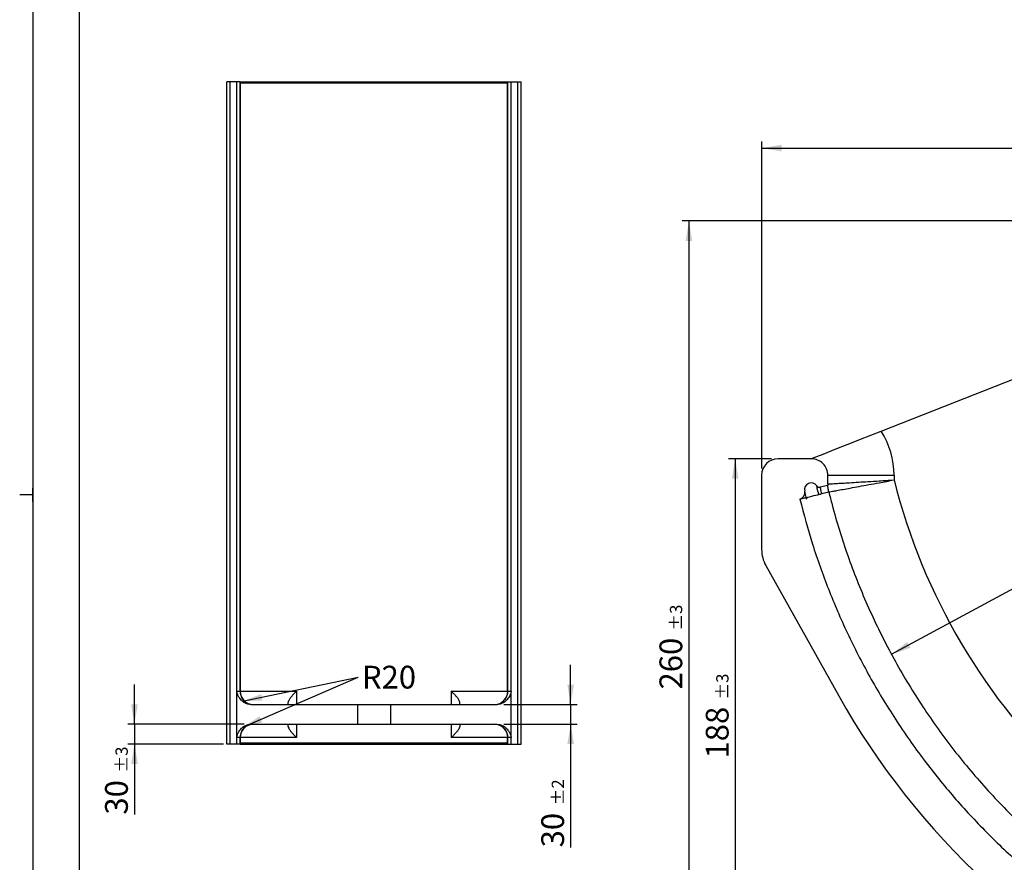
# Model space of a CAD drawing. Units: millimetres. Extents: x -2 to 422, y -5 to 441.
# Drawn here: x -2 to 147, y 93 to 220 of the extents above; entities that cross this region are included whole.
import ezdxf

# ---------------------------------------------------------------- set-up
doc = ezdxf.new("R2010")
doc.units = ezdxf.units.MM
doc.layers.add('FORMAT', color=7, linetype='Continuous')
doc.layers.add('SLD-0', color=7, linetype='Continuous')
doc.styles.add('SLDTEXTSTYLE0', font='TXT', dxfattribs={"width": 0.75})
doc.dimstyles.new('SLDDIMSTYLE1', dxfattribs={"dimtxt": 3.439583, "dimasz": 3, "dimexe": 0, "dimexo": 0.0625, "dimgap": 0.859896, "dimtad": 1, "dimdec": 1, "dimlfac": 10, "dimrnd": 1e-09, "dimzin": 12, "dimdsep": 46, "dimtxsty": 'SLDTEXTSTYLE0', "dimsah": 1, "dimcen": 0.09, "dimadec": 0, "dimazin": 3, "dimtol": 1, "dimtp": 3, "dimtm": 3, "dimtfac": 1, "dimtdec": 1, "dimtmove": 0, "dimatfit": 0, "dimfxl": 0, "dimfrac": 2, "dimtolj": 1, "dimarcsym": 0})
doc.dimstyles.new('SLDDIMSTYLE2', dxfattribs={"dimtxt": 3.439583, "dimasz": 3, "dimexe": 0, "dimexo": 0.0625, "dimgap": 0.859896, "dimtad": 1, "dimdec": 1, "dimlfac": 10, "dimrnd": 1e-09, "dimzin": 12, "dimdsep": 46, "dimtxsty": 'SLDTEXTSTYLE0', "dimsah": 1, "dimcen": 0.09, "dimadec": 0, "dimazin": 3, "dimtol": 1, "dimtp": 2, "dimtm": 2, "dimtfac": 1, "dimtdec": 1, "dimtmove": 0, "dimatfit": 0, "dimfxl": 0, "dimfrac": 2, "dimtolj": 1, "dimarcsym": 0})
doc.dimstyles.new('SLDDIMSTYLE3', dxfattribs={"dimtxt": 0.18, "dimasz": 3, "dimexe": 0, "dimexo": 0.0625, "dimgap": 0, "dimtad": 0, "dimtih": 1, "dimtoh": 1, "dimdec": 0, "dimrnd": 1e-09, "dimzin": 0, "dimdsep": 46, "dimtxsty": 'Standard', "dimsah": 1, "dimcen": 0.09, "dimadec": 0, "dimazin": 0, "dimtfac": 3, "dimtdec": 0, "dimtofl": 0, "dimtmove": 0, "dimatfit": 3, "dimfxl": 0, "dimfrac": 2, "dimtolj": 1, "dimtzin": 0, "dimarcsym": 0})
doc.dimstyles.new('SLDDIMSTYLE4', dxfattribs={"dimtxt": 3.439583, "dimasz": 3, "dimexe": 0, "dimexo": 0.0625, "dimgap": 0.859896, "dimtad": 1, "dimdec": 0, "dimlfac": 2, "dimrnd": 1e-09, "dimzin": 12, "dimdsep": 46, "dimtxsty": 'SLDTEXTSTYLE0', "dimsah": 1, "dimcen": 0.09, "dimadec": 0, "dimazin": 3, "dimtol": 1, "dimtp": 3, "dimtm": 3, "dimtfac": 1, "dimtdec": 0, "dimtofl": 0, "dimtmove": 0, "dimatfit": 3, "dimfxl": 0, "dimfrac": 2, "dimtolj": 1, "dimarcsym": 0})
doc.dimstyles.new('SLDDIMSTYLE5', dxfattribs={"dimtxt": 3.439583, "dimasz": 3, "dimexe": 0, "dimexo": 0.0625, "dimgap": 0.859896, "dimtad": 1, "dimdec": 1, "dimlfac": 2, "dimrnd": 1e-09, "dimzin": 12, "dimdsep": 46, "dimtxsty": 'SLDTEXTSTYLE0', "dimsah": 1, "dimcen": 0.09, "dimadec": 0, "dimazin": 3, "dimtol": 1, "dimtp": 3, "dimtm": 3, "dimtfac": 1, "dimtdec": 1, "dimtofl": 0, "dimtmove": 0, "dimatfit": 3, "dimfxl": 0, "dimfrac": 2, "dimtolj": 1, "dimarcsym": 0})
doc.dimstyles.new('SLDDIMSTYLE6', dxfattribs={"dimtxt": 3.439583, "dimasz": 3, "dimexe": 0, "dimexo": 0.0625, "dimgap": 0.859896, "dimtad": 1, "dimdec": 1, "dimlfac": 2, "dimrnd": 1e-09, "dimzin": 12, "dimdsep": 46, "dimtxsty": 'SLDTEXTSTYLE0', "dimsah": 1, "dimcen": 0, "dimadec": 0, "dimazin": 3, "dimtol": 1, "dimtp": 3, "dimtm": 3, "dimtfac": 1, "dimtdec": 1, "dimtofl": 0, "dimtmove": 0, "dimatfit": 3, "dimfxl": 0, "dimfrac": 2, "dimtolj": 1, "dimarcsym": 0})

# ---------------------------------------------------------------- blocks, each defined once
blk = doc.blocks.new('_D_1')
at = {"layer": 'SLD-0'}
for p, q in [((15.34, 113.84), (15.34, 119.84)), ((31.92, 113.84), (14.34, 113.84)), ((15.34, 113.84), (15.34, 110.84)), ((28.8, 110.84), (14.34, 110.84)), ((15.34, 110.84), (15.34, 100.2))]:
    blk.add_line(p, q, dxfattribs=at)
for points in [[(15.34, 113.84), (15.84, 116.84), (14.84, 116.84)], [(15.34, 110.84), (14.84, 107.84), (15.84, 107.84)]]:
    blk.add_solid(points, dxfattribs=at)
at = {"layer": 'SLD-0', "attachment_point": 1, "rotation": 90, "style": 'SLDTEXTSTYLE0'}
for s, insert, char_height in [('±3', (12.48, 106.55), 1.852), ('30', (10.9, 100.2), 3.44)]:
    blk.add_mtext(s, dxfattribs=dict(at, insert=insert, char_height=char_height))
blk = doc.blocks.new('_D_2')
at = {"layer": 'SLD-0'}
for p, q in [((81.25, 116.84), (81.25, 122.84)), ((71.13, 116.84), (82.25, 116.84)), ((81.25, 116.84), (81.25, 113.84)), ((71.13, 113.84), (82.25, 113.84)), ((81.25, 113.84), (81.25, 95.25))]:
    blk.add_line(p, q, dxfattribs=at)
for points in [[(81.25, 116.84), (81.75, 119.84), (80.75, 119.84)], [(81.25, 113.84), (80.75, 110.84), (81.75, 110.84)]]:
    blk.add_solid(points, dxfattribs=at)
at = {"layer": 'SLD-0', "attachment_point": 1, "rotation": 90, "style": 'SLDTEXTSTYLE0'}
for s, insert, char_height in [('±2', (78.39, 101.6), 1.852), ('30', (76.81, 95.25), 3.44)]:
    blk.add_mtext(s, dxfattribs=dict(at, insert=insert, char_height=char_height))
blk = doc.blocks.new('SW_NOTE_0_4')
at = {"layer": 'SLD-0', "color": 0, "insert": (0.54, 1.74), "char_height": 3.44, "attachment_point": 1, "style": 'SLDTEXTSTYLE0'}
blk.add_mtext('R20', dxfattribs=at)
blk = doc.blocks.new('_D_3')
at = {"layer": 'SLD-0'}
for p, q in [((110.11, 152.44), (110.11, 201.84)), ((332.34, 152.44), (332.34, 201.84)), ((110.11, 200.84), (332.34, 200.84))]:
    blk.add_line(p, q, dxfattribs=at)
for points in [[(110.11, 200.84), (113.11, 200.34), (113.11, 201.34)], [(332.34, 200.84), (329.34, 201.34), (329.34, 200.34)]]:
    blk.add_solid(points, dxfattribs=at)
at = {"layer": 'SLD-0', "attachment_point": 1, "style": 'SLDTEXTSTYLE0'}
for s, insert, char_height in [('444', (216.61, 205.27), 3.44), ('±3', (225.5, 203.69), 1.852)]:
    blk.add_mtext(s, dxfattribs=dict(at, insert=insert, char_height=char_height))
blk = doc.blocks.new('_D_5')
at = {"layer": 'SLD-0'}
for p, q in [((111.61, 153.94), (105.11, 153.94)), ((106.11, 153.94), (106.11, 59.84)), ((170.23, 59.84), (105.11, 59.84))]:
    blk.add_line(p, q, dxfattribs=at)
for points in [[(106.11, 153.94), (105.61, 150.94), (106.61, 150.94)], [(106.11, 59.84), (106.61, 62.84), (105.61, 62.84)]]:
    blk.add_solid(points, dxfattribs=at)
at = {"layer": 'SLD-0', "attachment_point": 1, "rotation": 90, "style": 'SLDTEXTSTYLE0'}
for s, insert, char_height in [('±3', (103.25, 117.57), 1.852), ('188', (101.67, 108.67), 3.44)]:
    blk.add_mtext(s, dxfattribs=dict(at, insert=insert, char_height=char_height))
blk = doc.blocks.new('_D_6')
at = {"layer": 'SLD-0'}
blk.add_line((129.72, 124.41), (221.23, 173.84), dxfattribs=at)
blk.add_solid([(129.72, 124.41), (132.6, 125.39), (132.12, 126.27)], dxfattribs=at)
at = {"layer": 'SLD-0', "attachment_point": 1, "rotation": 28.3769, "style": 'SLDTEXTSTYLE0'}
for s, insert, char_height in [('±3', (160.66, 144.36), 1.852), ('R208', (149.63, 140.2), 3.44)]:
    blk.add_mtext(s, dxfattribs=dict(at, insert=insert, char_height=char_height))
blk = doc.blocks.new('_D_7')
at = {"layer": 'SLD-0'}
for p, q in [((207.73, 189.84), (98.11, 189.84)), ((99.11, 189.84), (99.11, 59.84)), ((170.23, 59.84), (98.11, 59.84))]:
    blk.add_line(p, q, dxfattribs=at)
for points in [[(99.11, 189.84), (98.61, 186.84), (99.61, 186.84)], [(99.11, 59.84), (99.61, 62.84), (98.61, 62.84)]]:
    blk.add_solid(points, dxfattribs=at)
at = {"layer": 'SLD-0', "attachment_point": 1, "rotation": 90, "style": 'SLDTEXTSTYLE0'}
for s, insert, char_height in [('±3', (96.25, 127.98), 1.852), ('260', (94.67, 119.09), 3.44)]:
    blk.add_mtext(s, dxfattribs=dict(at, insert=insert, char_height=char_height))

msp = doc.modelspace()

# ---------------------------------------------------------------- linework, layer by layer
at = {"color": 7, "linetype": 'Continuous', "lineweight": 25}
for p, q in [((29.30151192, 110.8356245), (29.30151192, 210.8356245)), ((29.80151144, 210.8356245), (29.30151192, 210.8356245)), ((29.80151144, 110.8356245), (29.80151144, 210.8356245)), ((30.80151198, 210.8356245), (29.80151144, 210.8356245)), ((30.80151198, 118.83562581), (30.80151198, 210.8356245)), ((31.3015115, 210.8356245), (30.80151198, 210.8356245)), ((31.3015115, 118.83562581), (31.3015115, 210.8356245)), ((31.3015115, 210.8356245), (31.30233256, 210.8356245)), ((31.33062539, 210.63562409), (31.33062539, 118.83562581)), ((51.52506945, 210.63562409), (51.52506945, 210.8356245)), ((71.71951351, 210.63562409), (51.52506945, 210.63562409)), ((71.71951351, 118.83562581), (71.71951351, 210.63562409)), ((71.74780635, 210.8356245), (71.7486274, 210.8356245)), ((71.7486274, 210.8356245), (72.24862692, 210.8356245)), ((71.7486274, 118.83562581), (71.7486274, 210.8356245)), ((72.24862692, 118.83562581), (72.24862692, 210.8356245)), ((72.24862692, 210.8356245), (73.24862746, 210.8356245)), ((73.24862746, 110.8356245), (73.24862746, 210.8356245)), ((73.24862746, 210.8356245), (73.74862698, 210.8356245)), ((73.74862698, 110.8356245), (73.74862698, 210.8356245)), ((128.18140589, 158.10153379), (208.72506832, 189.83546018)), ((117.60728114, 153.93536284), (112.60727846, 153.93536284)), ((110.10728084, 151.4353615), (110.10728084, 140.24040221)), ((120.10727876, 150.12110516), (120.10727876, 151.4353615)), ((120.10727876, 151.4353615), (130.10727667, 151.4353615)), ((130.10727667, 151.4353615), (130.10727667, 150.73679133)), ((120.11138403, 149.91849407), (118.95912938, 149.63420971)), ((119.198673, 148.66332083), (120.2528482, 148.92340942)), ((110.74508034, 137.79679245), (121.76696264, 118.12114368)), ((30.80151198, 111.83562355), (30.80151198, 118.83562581)), ((30.80151198, 118.83562581), (31.3015115, 118.83562581)), ((31.3015115, 118.83562581), (31.33062539, 118.83562581)), ((31.33062539, 118.83562581), (39.83967645, 118.83562581)), ((63.21046246, 118.83562581), (71.71951351, 118.83562581)), ((71.71951351, 118.83562581), (71.7486274, 118.83562581)), ((71.7486274, 118.83562581), (72.24862692, 118.83562581)), ((72.24862692, 111.83562355), (72.24862692, 118.83562581)), ((32.91633693, 116.83562474), (49.02506942, 116.83562474)), ((49.02506942, 116.83562474), (49.02506942, 113.83562462)), ((49.02506942, 116.83562474), (54.02506949, 116.83562474)), ((54.02506949, 116.83562474), (54.02506949, 113.83562462)), ((54.02506949, 116.83562474), (70.13380197, 116.83562474)), ((32.91633693, 113.83562462), (49.02506942, 113.83562462)), ((49.02506942, 113.83562462), (54.02506949, 113.83562462)), ((54.02506949, 113.83562462), (70.13380197, 113.83562462)), ((31.3015115, 111.83562355), (30.80151198, 111.83562355)), ((30.80151198, 110.8356245), (30.80151198, 111.83562355)), ((31.3015115, 110.8356245), (31.3015115, 111.83562355)), ((31.33062539, 111.83562355), (31.3015115, 111.83562355)), ((39.83967645, 111.83562355), (31.33062539, 111.83562355)), ((31.33062539, 111.83562355), (31.33062539, 111.03562491)), ((71.71951351, 111.83562355), (63.21046246, 111.83562355)), ((71.7486274, 111.83562355), (71.71951351, 111.83562355)), ((71.71951351, 111.03562491), (71.71951351, 111.83562355)), ((72.24862692, 111.83562355), (71.7486274, 111.83562355)), ((71.7486274, 110.8356245), (71.7486274, 111.83562355)), ((72.24862692, 110.8356245), (72.24862692, 111.83562355)), ((29.80151144, 110.8356245), (29.30151192, 110.8356245)), ((30.80151198, 110.8356245), (29.80151144, 110.8356245)), ((31.3015115, 110.8356245), (30.80151198, 110.8356245)), ((31.30233256, 110.8356245), (31.3015115, 110.8356245)), ((51.52506945, 111.03562491), (71.71951351, 111.03562491)), ((51.52506945, 110.8356245), (51.52506945, 111.03562491)), ((71.7486274, 110.8356245), (71.74780635, 110.8356245)), ((71.7486274, 110.8356245), (72.24862692, 110.8356245)), ((72.24862692, 110.8356245), (73.24862746, 110.8356245)), ((73.24862746, 110.8356245), (73.74862698, 110.8356245))]:
    msp.add_line(p, q, dxfattribs=at)
at = {"color": 8, "linetype": 'Continuous', "lineweight": 25}
for p, q in [((39.83967645, 118.83562581), (39.83967645, 116.83562474)), ((63.21046246, 118.83562581), (63.21046246, 116.83562474)), ((39.83967645, 113.83562462), (39.83967645, 111.83562355)), ((63.21046246, 113.83562462), (63.21046246, 111.83562355))]:
    msp.add_line(p, q, dxfattribs=at)
at = {"color": 7, "linetype": 'Continuous', "lineweight": 25, "flags": 128}
for points in [[(117.60728114, 153.93536284), (117.78990977, 154.00731682), (118.46762203, 154.27433445), (119.40335535, 154.64301153), (120.5877667, 155.10966375), (121.98359572, 155.65961718), (123.45410936, 156.23899295), (125.06185525, 156.87244131), (126.60113775, 157.47891112), (128.18140589, 158.10153379)], [(116.90043711, 147.89980396), (116.84794032, 148.11258509), (116.79577135, 148.32403629), (116.74645596, 148.52392792), (116.70237087, 148.70259657), (116.66566186, 148.85140329), (116.63808726, 148.96315082), (116.62099563, 149.0324375), (116.61520653, 149.05591055)], [(118.74099129, 148.55040356), (118.67868208, 148.80294844), (118.61876451, 149.04579266), (118.56354826, 149.26959693), (118.51514929, 149.46576326), (118.47543024, 149.62675168), (118.44591849, 149.74637821), (118.42773908, 149.8200421), (118.42160725, 149.84491586)], [(119.198673, 148.66332083), (119.15193551, 148.85273322), (119.10700106, 149.03486266), (119.06559073, 149.20271679), (119.0292915, 149.3498434), (118.99950408, 149.47058379), (118.97736841, 149.56030368), (118.96373384, 149.61555346), (118.95912938, 149.63420971)], [(115.88385754, 147.8454855), (116.07217096, 147.89194732), (116.25333928, 147.93664335), (116.42047071, 147.97787859), (116.56721734, 148.01408469), (116.68801361, 148.04388701), (116.77826249, 148.06615307), (116.83453672, 148.08003723), (116.85470544, 148.08501422)], [(116.8547874, 148.08503284), (116.9164335, 148.1002432), (117.08773725, 148.14250662), (117.34803074, 148.2067269), (117.66592466, 148.28515916), (118.00307833, 148.3683449), (118.31883394, 148.44624817), (118.57511156, 148.50947379), (118.74099129, 148.55040356)], [(116.90043711, 147.89980396), (116.91544258, 147.83921211), (116.91924982, 147.82407998), (116.9196298, 147.82258242), (116.91998743, 147.82121151), (116.92008429, 147.82085016), (116.92015134, 147.82063781), (116.9201588, 147.82063781), (116.92012154, 147.8208278), (116.91998743, 147.8214313), (116.91937648, 147.82398312), (116.91609078, 147.83741652), (116.90180056, 147.89504304), (116.86016672, 148.06322127), (116.8547874, 148.08503284)], [(118.74099129, 148.55040356), (118.77119594, 148.55785414), (118.81150358, 148.56780066), (118.86096053, 148.58000099), (118.91839706, 148.59417199), (118.98245715, 148.6099784), (119.05162834, 148.62704395), (119.1242715, 148.64496633), (119.198673, 148.66332083)]]:
    msp.add_lwpolyline(points, dxfattribs=at)
at = {"color": 7, "linetype": 'Continuous', "lineweight": 25}
for centre, radius, start, end in [((117.60733411, 151.43538274), 12.49994256, 359.9999026484, 32.2283247519), ((112.60728959, 151.43535409), 2.50000875, 90.0002552267, 179.9998301506), ((117.60728272, 151.4353668), 2.49999603, 359.9998783523, 90.0000362703), ((117.58609278, 149.29544868), 0.99999931, 33.3304929948, 193.8592918556), ((221.22505324, 173.83545959), 93.99998767, 194.2250108041, 226.9520645782), ((115.64430867, 148.81637907), 1.00000899, 283.8597885545, 13.8587625368), ((118.83935806, 150.11964323), 0.49999087, 213.33030202, 283.8598072284), ((125.11757576, 150.12127577), 5.01029701, 180.0019510727, 182.3195650937), ((115.10739891, 140.24042856), 5.00011807, 180.000301911, 209.2562019015), ((33.30151176, 118.8356245), 2, 180, 270), ((69.74862715, 118.8356245), 2, 270, 0), ((221.22509636, 173.83549461), 114.00004062, 209.2566301971, 245.4070090141), ((33.30151176, 111.8356245), 2, 90, 180), ((69.74862715, 111.8356245), 2, 0, 90)]:
    msp.add_arc(centre, radius, start, end, dxfattribs=at)
for points, knots in [([(31.30233311, 210.8356245), (31.30233311, 210.82238298), (31.30238449, 210.80936946), (31.30261543, 210.78377765), (31.30279845, 210.77106455), (31.30337117, 210.74687238), (31.30375827, 210.7354033), (31.3048568, 210.71369673), (31.30557609, 210.70344436), (31.30835538, 210.67585379), (31.31113477, 210.66095981), (31.31905253, 210.64096738), (31.32428148, 210.6356245), (31.33062501, 210.6356245)], [0, 0, 0, 0, 0.125, 0.125, 0.25, 0.25, 0.375, 0.375, 0.5, 0.5, 0.75, 0.75, 1, 1, 1, 1]), ([(51.52506945, 210.6356245), (51.23660183, 210.6356245), (50.948132, 210.6356245), (50.37204799, 210.6356245), (50.08435172, 210.6356245), (49.50965102, 210.6356245), (49.2226759, 210.6356245), (48.6512528, 210.6356245), (48.36657404, 210.6356245), (47.51562533, 210.6356245), (46.9524376, 210.6356245), (45.83435563, 210.6356245), (45.28281834, 210.6356245), (44.46719769, 210.6356245), (44.19724462, 210.6356245), (43.66119152, 210.6356245), (43.39482834, 210.6356245), (42.60361001, 210.6356245), (42.08725554, 210.6356245), (41.32930486, 210.6356245), (41.07942171, 210.6356245), (40.58521502, 210.6356245), (40.34072526, 210.6356245), (39.61861234, 210.6356245), (39.15143367, 210.6356245), (38.47193712, 210.6356245), (38.24898807, 210.6356245), (37.81023262, 210.6356245), (37.59467349, 210.6356245), (36.96134043, 210.6356245), (36.55610937, 210.6356245), (35.97373525, 210.6356245), (35.7837713, 210.6356245), (35.41279661, 210.6356245), (35.23218412, 210.6356245), (34.70487513, 210.6356245), (34.37268222, 210.6356245), (33.90348067, 210.6356245), (33.75178478, 210.6356245), (33.45916426, 210.6356245), (33.31819452, 210.6356245), (32.91122805, 210.6356245), (32.66114659, 210.6356245), (32.3180495, 210.6356245), (32.20909017, 210.6356245), (32.00277228, 210.6356245), (31.90529348, 210.6356245), (31.62984159, 210.6356245), (31.46882348, 210.6356245), (31.33062501, 210.6356245)], [0, 0, 0, 0, 0.03125, 0.03125, 0.0625, 0.0625, 0.09375, 0.09375, 0.125, 0.125, 0.1875, 0.1875, 0.25, 0.25, 0.28125, 0.28125, 0.3125, 0.3125, 0.375, 0.375, 0.40625, 0.40625, 0.4375, 0.4375, 0.5, 0.5, 0.53125, 0.53125, 0.5625, 0.5625, 0.625, 0.625, 0.65625, 0.65625, 0.6875, 0.6875, 0.75, 0.75, 0.78125, 0.78125, 0.8125, 0.8125, 0.875, 0.875, 0.90625, 0.90625, 0.9375, 0.9375, 1, 1, 1, 1]), ([(31.33733241, 210.8356245), (31.51699051, 210.8356245), (31.88520567, 210.8356245), (32.55850932, 210.8356245), (33.32974346, 210.8356245), (34.1824653, 210.8356245), (35.10451938, 210.8356245), (36.08806798, 210.8356245), (37.14613047, 210.8356245), (38.27231643, 210.8356245), (39.46074184, 210.8356245), (40.70364779, 210.8356245), (41.99392975, 210.8356245), (43.32320504, 210.8356245), (44.68180169, 210.8356245), (46.0533485, 210.8356245), (47.4283787, 210.8356245), (48.79875468, 210.8356245), (50.16481216, 210.8356245), (51.07355843, 210.8356245), (51.52506945, 210.8356245)], [0, 0, 0, 0, 0.0542791513, 0.1112468984, 0.1689503594, 0.22721734, 0.2826264007, 0.3384772318, 0.3945763279, 0.4509105578, 0.5072775794, 0.5636509967, 0.6199904235, 0.6761029299, 0.7319678356, 0.7873965646, 0.841396048, 0.8949040706, 0.9477830361, 1, 1, 1, 1]), ([(51.52506945, 210.8356245), (52.00567971, 210.8356245), (52.96691995, 210.8356245), (54.40240948, 210.8356245), (55.82521348, 210.8356245), (57.22903725, 210.8356245), (58.60768346, 210.8356245), (59.95507951, 210.8356245), (61.26525521, 210.8356245), (62.53245954, 210.8356245), (63.75108081, 210.8356245), (64.91574044, 210.8356245), (66.02131099, 210.8356245), (67.06288487, 210.8356245), (68.03592542, 210.8356245), (68.93597411, 210.8356245), (69.7596474, 210.8356245), (70.50109424, 210.8356245), (71.16302324, 210.8356245), (71.53019338, 210.8356245), (71.7128065, 210.8356245)], [0, 0, 0, 0, 0.0555868258, 0.1111759337, 0.1667630152, 0.2223514106, 0.2779401981, 0.3335269641, 0.3891160586, 0.4447031748, 0.5002916692, 0.5558803608, 0.6114672573, 0.6670563, 0.7226433773, 0.7782318171, 0.8338205336, 0.8894073319, 0.9449964186, 1, 1, 1, 1]), ([(71.7195139, 210.6356245), (71.72268573, 210.6356245), (71.72554797, 210.63692648), (71.73070731, 210.64202168), (71.73302495, 210.64587898), (71.73701434, 210.65591907), (71.73869128, 210.66205813), (71.74153541, 210.67655573), (71.74270015, 210.68497195), (71.74548345, 210.71254654), (71.74647952, 210.73478371), (71.74762129, 210.78284242), (71.74780579, 210.80914209), (71.74780579, 210.8356245)], [0, 0, 0, 0, 0.125, 0.125, 0.25, 0.25, 0.375, 0.375, 0.5, 0.5, 0.75, 0.75, 1, 1, 1, 1]), ([(120.10727876, 150.12110516), (120.15273973, 150.12386787), (120.33851793, 150.13515783), (120.7474291, 150.16003086), (121.42323059, 150.20119482), (122.3349109, 150.25683343), (123.473729, 150.32653506), (124.78981488, 150.40732964), (126.2703737, 150.49857329), (128.04248333, 150.60823612), (129.3384652, 150.68878347), (130.09377374, 150.73594815), (130.10727667, 150.73679133)], [0, 0, 0, 0, 0.01363763017, 0.05573075901, 0.1226678193, 0.21636996813, 0.32922585788, 0.46430569211, 0.61119144879, 0.77339515937, 0.99594890025, 1, 1, 1, 1]), ([(120.2528482, 148.92340942), (120.2976785, 148.9314825), (120.48088667, 148.96447477), (120.88412325, 149.03718894), (121.55049743, 149.15762171), (122.44935721, 149.32063348), (123.57198997, 149.52513714), (124.86912702, 149.76270911), (126.3280584, 150.03156148), (128.07384964, 150.35551121), (129.35023708, 150.59432898), (130.09397988, 150.7342891), (130.10727667, 150.73679133)], [0, 0, 0, 0, 0.0136382661, 0.0557355572, 0.1226778175, 0.2163854338, 0.3292474343, 0.4643297289, 0.6112132383, 0.7734119586, 0.9959490123, 1, 1, 1, 1]), ([(120.2528482, 148.92340942), (120.22868049, 149.02990377), (120.18298916, 149.23124139), (120.14256556, 149.51068916), (120.12170419, 149.72721567), (120.11401909, 149.85618062), (120.11176044, 149.90959275), (120.11138403, 149.91849407)], [0, 0, 0, 0, 0.325320177, 0.6150485085, 0.8406822674, 0.9734491581, 1, 1, 1, 1]), ([(120.2528482, 148.92340942), (120.41646424, 148.27709551), (121.2349998, 145.04372716), (123.02181952, 139.29568055), (125.9730564, 131.82870054), (129.49781198, 124.60454561), (133.5704036, 117.67492184), (138.16361472, 111.07868525), (143.25409193, 104.85821327), (148.80735402, 99.04712664), (154.79424205, 93.68386713), (161.17539587, 88.79630871), (167.91612785, 84.41794979), (174.97324787, 80.57034121), (182.30731311, 77.28097083), (189.81852872, 74.58485316), (197.45882892, 72.48461356), (205.24029356, 70.97542687), (213.17773232, 70.01608563), (218.54262317, 69.89567045), (221.2250685, 69.83546286)], [0, 0, 0, 0, 0.0144753611, 0.0724170922, 0.1305321559, 0.1886472397, 0.2467622929, 0.3048773723, 0.362992458, 0.4211075437, 0.4792226187, 0.5373376923, 0.5954527635, 0.6535678518, 0.7116829187, 0.7697979879, 0.8266717059, 0.8835454313, 0.9417727176, 1, 1, 1, 1]), ([(115.88385754, 147.8454855), (116.49037926, 145.57248192), (117.71356027, 140.98848316), (120.13233006, 134.22808679), (123.0084096, 127.532291), (126.38653538, 120.95674771), (130.25000175, 114.55007822), (134.51165019, 108.4828593), (139.12242098, 102.78019832), (144.04003625, 97.46669661), (149.33038006, 92.46583448), (154.96130042, 87.81643954), (160.90343304, 83.55170701), (167.11795701, 79.69428354), (173.56937295, 76.27093865), (180.21574425, 73.29728214), (187.00873147, 70.78702769), (193.86646285, 68.76269386), (200.74161487, 67.20892225), (207.59349457, 66.12685977), (214.4237821, 65.45869716), (218.96751338, 65.37636698), (221.2250685, 65.33546119)], [0, 0, 0, 0, 0.048939819, 0.0986976311, 0.1492555444, 0.2005021618, 0.2524106238, 0.3048260012, 0.3546704673, 0.4049123046, 0.4553775252, 0.5060542522, 0.5567604659, 0.6074724543, 0.6581538338, 0.7086311109, 0.7588856335, 0.8087478, 0.857324249, 0.9054585936, 0.9530270556, 1, 1, 1, 1]), ([(116.85470544, 148.08501049), (116.85836965, 148.07015243), (116.86223477, 148.0544797), (116.86690918, 148.03555097), (116.87113378, 148.01845316), (116.87757706, 147.99237204), (116.88815944, 147.94956845), (116.895507, 147.91978695), (116.90043711, 147.89980396)], [0, 0, 0, 0, 0.2406556241, 0.2538506594, 0.3066118425, 0.5176186595, 0.676328424, 1, 1, 1, 1]), ([(32.91633693, 116.83562474), (32.81794525, 116.84039912), (32.62114807, 116.84994856), (32.32136073, 116.9269219), (32.02526486, 117.05515394), (31.73620591, 117.24228014), (31.47306304, 117.4802766), (31.23069583, 117.7755922), (31.01711987, 118.11733641), (30.88271132, 118.42706907), (30.81233866, 118.66986764), (30.8051161, 118.78044617), (30.80151198, 118.83562581)], [0, 0, 0, 0, 0.0966597518, 0.1933330844, 0.3013531975, 0.4094124109, 0.5237139859, 0.6380913647, 0.7686379497, 0.8989368771, 0.9495686367, 1, 1, 1, 1]), ([(39.83967645, 118.83562581), (39.83885257, 118.8348728), (39.7515996, 118.7551254), (39.53782114, 118.55271611), (39.22827167, 118.22904909), (38.93696036, 117.87737652), (38.71122386, 117.5473234), (38.57646454, 117.27964151), (38.51924698, 117.07253569), (38.52673509, 116.93847645), (38.5825339, 116.85252449), (38.65514537, 116.8413145), (38.69200019, 116.83562474)], [0, 0, 0, 0, 0.0008369535, 0.0886378634, 0.2250677062, 0.3640727746, 0.4969727382, 0.6333158186, 0.7328588142, 0.8349847591, 0.9162445423, 1, 1, 1, 1]), ([(64.35813872, 116.83562474), (64.3939611, 116.84098587), (64.46680218, 116.85188716), (64.52276597, 116.93637655), (64.53111989, 117.0709731), (64.47527036, 117.2754717), (64.34064599, 117.54445183), (64.11719052, 117.87216174), (63.8239687, 118.22670135), (63.51480906, 118.55035726), (63.29853931, 118.75512539), (63.21128634, 118.8348728), (63.21046246, 118.83562581)], [0, 0, 0, 0, 0.081152872, 0.1650159016, 0.2644192229, 0.3666854429, 0.4994196562, 0.6359289631, 0.7723068144, 0.9113626674, 0.9991630515, 1, 1, 1, 1]), ([(72.24862692, 118.83562581), (72.23964402, 118.75145326), (72.21691774, 118.53850118), (72.08190607, 118.22219425), (71.89286451, 117.88478273), (71.6597667, 117.56958521), (71.38695842, 117.29928156), (71.08392056, 117.08691826), (70.77131598, 116.94072259), (70.45125679, 116.85224068), (70.239614, 116.84116306), (70.13380197, 116.83562474)], [0, 0, 0, 0, 0.0771849646, 0.1952738752, 0.3137661355, 0.4379805927, 0.5620886126, 0.6770993796, 0.7920581408, 0.8960382777, 1, 1, 1, 1]), ([(30.80151176, 111.8356245), (30.80151176, 111.90516614), (30.81099845, 111.97310656), (30.83430209, 112.07348568), (30.84357064, 112.10675941), (30.86395137, 112.17200132), (30.87509344, 112.20410892), (30.91062681, 112.29929511), (30.93707317, 112.36126519), (30.99392194, 112.48307144), (31.02437095, 112.54288248), (31.12139808, 112.71925172), (31.19412084, 112.8333065), (31.35258368, 113.04658522), (31.43861095, 113.1463894), (31.57904633, 113.28463523), (31.6277791, 113.32881504), (31.72928091, 113.41299413), (31.78136302, 113.45242417), (31.94161828, 113.56270515), (32.05377163, 113.6256044), (32.23046388, 113.70304726), (32.2911106, 113.72612677), (32.41345868, 113.7656712), (32.47513237, 113.78217477), (32.66163936, 113.82196505), (32.7879443, 113.8356245), (32.91633726, 113.8356245)], [0, 0, 0, 0, 0.0625, 0.0625, 0.09375, 0.09375, 0.125, 0.125, 0.1875, 0.1875, 0.25, 0.25, 0.375, 0.375, 0.5, 0.5, 0.5625, 0.5625, 0.625, 0.625, 0.75, 0.75, 0.8125, 0.8125, 0.875, 0.875, 1, 1, 1, 1]), ([(38.69200012, 113.8356245), (38.6297543, 113.8356245), (38.58594577, 113.81365829), (38.55183411, 113.76590041), (38.54605638, 113.75530893), (38.53657452, 113.73214068), (38.53288534, 113.71957341), (38.52496663, 113.6795941), (38.52380499, 113.64976652), (38.52897529, 113.58472123), (38.53531094, 113.54949832), (38.55010599, 113.4930766), (38.55592157, 113.47366929), (38.56928566, 113.43370945), (38.57685481, 113.41310688), (38.6186999, 113.30801319), (38.66465042, 113.2177123), (38.77796916, 113.02751821), (38.84537891, 112.92758744), (38.9617228, 112.77136645), (39.00291871, 112.71842794), (39.0892112, 112.61186955), (39.13441039, 112.55811088), (39.27594454, 112.39551639), (39.37818271, 112.28537148), (39.54314522, 112.11778848), (39.60017815, 112.0614346), (39.68814467, 111.97683848), (39.71787869, 111.94861872), (39.76309714, 111.90625986), (39.77827289, 111.89213538), (39.80883055, 111.86387705), (39.8243249, 111.84964063), (39.83967619, 111.8356245)], [0, 0, 0, 0, 0.125, 0.125, 0.15625, 0.15625, 0.1875, 0.1875, 0.25, 0.25, 0.3125, 0.3125, 0.34375, 0.34375, 0.375, 0.375, 0.5, 0.5, 0.625, 0.625, 0.6875, 0.6875, 0.75, 0.75, 0.875, 0.875, 0.9375, 0.9375, 0.96875, 0.96875, 0.984375, 0.984375, 1, 1, 1, 1]), ([(64.35813878, 113.8356245), (64.4203846, 113.8356245), (64.46419313, 113.81365829), (64.4983048, 113.76590041), (64.50408252, 113.75530893), (64.51356439, 113.73214068), (64.51725356, 113.71957341), (64.52517227, 113.6795941), (64.52633391, 113.64976652), (64.52116361, 113.58472123), (64.51482797, 113.54949832), (64.50003291, 113.4930766), (64.49421734, 113.47366929), (64.48085325, 113.43370945), (64.4732841, 113.41310688), (64.431439, 113.30801319), (64.38548848, 113.2177123), (64.27216975, 113.02751821), (64.20475999, 112.92758744), (64.08841611, 112.77136645), (64.04722019, 112.71842794), (63.96092771, 112.61186955), (63.91572852, 112.55811088), (63.77419437, 112.39551639), (63.67195619, 112.28537148), (63.50699368, 112.11778848), (63.44996076, 112.0614346), (63.36199423, 111.97683848), (63.33226022, 111.94861872), (63.28704176, 111.90625986), (63.27186601, 111.89213538), (63.24130835, 111.86387705), (63.22581401, 111.84964063), (63.21046271, 111.8356245)], [0, 0, 0, 0, 0.125, 0.125, 0.15625, 0.15625, 0.1875, 0.1875, 0.25, 0.25, 0.3125, 0.3125, 0.34375, 0.34375, 0.375, 0.375, 0.5, 0.5, 0.625, 0.625, 0.6875, 0.6875, 0.75, 0.75, 0.875, 0.875, 0.9375, 0.9375, 0.96875, 0.96875, 0.984375, 0.984375, 1, 1, 1, 1]), ([(70.13380165, 113.8356245), (70.26213149, 113.8356245), (70.38852209, 113.82197723), (70.57534939, 113.7820931), (70.63716212, 113.7655398), (70.75985019, 113.72583651), (70.82011154, 113.70286877), (70.99648159, 113.62552854), (71.1087841, 113.56258391), (71.26964777, 113.45179386), (71.32218994, 113.41194035), (71.42311492, 113.32813688), (71.47165561, 113.28410701), (71.61185617, 113.14601381), (71.69811323, 113.0459676), (71.81760391, 112.88494103), (71.85564407, 112.82959344), (71.92761655, 112.71691578), (71.96167926, 112.65942185), (72.0261106, 112.54221568), (72.05649346, 112.48251198), (72.11330105, 112.36072771), (72.13977385, 112.29867599), (72.18726351, 112.17129624), (72.20839859, 112.10571405), (72.23914504, 111.97289609), (72.24862715, 111.90525326), (72.24862715, 111.8356245)], [0, 0, 0, 0, 0.125, 0.125, 0.1875, 0.1875, 0.25, 0.25, 0.375, 0.375, 0.4375, 0.4375, 0.5, 0.5, 0.625, 0.625, 0.6875, 0.6875, 0.75, 0.75, 0.8125, 0.8125, 0.875, 0.875, 0.9375, 0.9375, 1, 1, 1, 1]), ([(31.33062501, 111.0356245), (31.32745317, 111.0356245), (31.32459094, 111.03432252), (31.31943159, 111.02922732), (31.31711396, 111.02537002), (31.31312457, 111.01532993), (31.31144763, 111.00919087), (31.30860349, 110.99469327), (31.30743876, 110.98627705), (31.30465545, 110.95870246), (31.30365938, 110.93646529), (31.30251761, 110.88840658), (31.30233311, 110.86210691), (31.30233311, 110.8356245)], [0, 0, 0, 0, 0.125, 0.125, 0.25, 0.25, 0.375, 0.375, 0.5, 0.5, 0.75, 0.75, 1, 1, 1, 1]), ([(31.33062501, 111.0356245), (31.39972424, 111.0356245), (31.47465355, 111.0356245), (31.63592757, 111.0356245), (31.72228946, 111.0356245), (31.90646968, 111.0356245), (32.00429072, 111.0356245), (32.2107406, 111.0356245), (32.3194407, 111.0356245), (32.66190938, 111.0356245), (32.91201792, 111.0356245), (33.45620174, 111.0356245), (33.74865334, 111.0356245), (34.21732971, 111.0356245), (34.3785759, 111.0356245), (34.71114129, 111.0356245), (34.88263863, 111.0356245), (35.41098699, 111.0356245), (35.7811804, 111.0356245), (36.36324177, 111.0356245), (36.56172989, 111.0356245), (36.96768251, 111.0356245), (37.17530527, 111.0356245), (37.80911973, 111.0356245), (38.24693291, 111.0356245), (38.92647912, 111.0356245), (39.15680384, 111.0356245), (39.62511805, 111.0356245), (39.86285892, 111.0356245), (40.58464927, 111.0356245), (41.0780756, 111.0356245), (41.83655415, 111.0356245), (42.09256694, 111.0356245), (42.61021698, 111.0356245), (42.87128929, 111.0356245), (43.66120378, 111.0356245), (44.19673206, 111.0356245), (45.01343385, 111.0356245), (45.2881976, 111.0356245), (45.84036077, 111.0356245), (46.11781147, 111.0356245), (46.95425069, 111.0356245), (47.51731931, 111.0356245), (48.37013229, 111.0356245), (48.65565649, 111.0356245), (49.22704573, 111.0356245), (49.5132028, 111.0356245), (50.37305683, 111.0356245), (50.9481342, 111.0356245), (51.52506945, 111.0356245)], [0, 0, 0, 0, 0.03125, 0.03125, 0.0625, 0.0625, 0.09375, 0.09375, 0.125, 0.125, 0.1875, 0.1875, 0.25, 0.25, 0.28125, 0.28125, 0.3125, 0.3125, 0.375, 0.375, 0.40625, 0.40625, 0.4375, 0.4375, 0.5, 0.5, 0.53125, 0.53125, 0.5625, 0.5625, 0.625, 0.625, 0.65625, 0.65625, 0.6875, 0.6875, 0.75, 0.75, 0.78125, 0.78125, 0.8125, 0.8125, 0.875, 0.875, 0.90625, 0.90625, 0.9375, 0.9375, 1, 1, 1, 1]), ([(31.33733241, 110.8356245), (31.51699051, 110.8356245), (31.88520567, 110.8356245), (32.55850932, 110.8356245), (33.32974346, 110.8356245), (34.1824653, 110.8356245), (35.10451938, 110.8356245), (36.08806798, 110.8356245), (37.14613047, 110.8356245), (38.27231643, 110.8356245), (39.46074184, 110.8356245), (40.70364779, 110.8356245), (41.99392975, 110.8356245), (43.32320504, 110.8356245), (44.68180169, 110.8356245), (46.0533485, 110.8356245), (47.4283787, 110.8356245), (48.79875468, 110.8356245), (50.16481216, 110.8356245), (51.07355843, 110.8356245), (51.52506945, 110.8356245)], [0, 0, 0, 0, 0.0542791513, 0.1112468984, 0.1689503594, 0.22721734, 0.2826264007, 0.3384772318, 0.3945763279, 0.4509105578, 0.5072775794, 0.5636509967, 0.6199904235, 0.6761029299, 0.7319678356, 0.7873965646, 0.841396048, 0.8949040706, 0.9477830361, 1, 1, 1, 1]), ([(51.52506945, 110.8356245), (52.00567971, 110.8356245), (52.96691995, 110.8356245), (54.40240948, 110.8356245), (55.82521348, 110.8356245), (57.22903725, 110.8356245), (58.60768346, 110.8356245), (59.95507951, 110.8356245), (61.26525521, 110.8356245), (62.53245954, 110.8356245), (63.75108081, 110.8356245), (64.91574044, 110.8356245), (66.02131099, 110.8356245), (67.06288487, 110.8356245), (68.03592542, 110.8356245), (68.93597411, 110.8356245), (69.7596474, 110.8356245), (70.50109424, 110.8356245), (71.16302324, 110.8356245), (71.53019338, 110.8356245), (71.7128065, 110.8356245)], [0, 0, 0, 0, 0.0555868258, 0.1111759337, 0.1667630152, 0.2223514106, 0.2779401981, 0.3335269641, 0.3891160586, 0.4447031748, 0.5002916692, 0.5558803608, 0.6114672573, 0.6670563, 0.7226433773, 0.7782318171, 0.8338205336, 0.8894073319, 0.9449964186, 1, 1, 1, 1]), ([(71.74780579, 110.8356245), (71.74780579, 110.84886602), (71.74775442, 110.86187954), (71.74752348, 110.88747135), (71.74734046, 110.90018445), (71.74676773, 110.92437662), (71.74638064, 110.9358457), (71.7452821, 110.95755227), (71.74456282, 110.96780464), (71.74178353, 110.99539521), (71.73900413, 111.01028919), (71.73108638, 111.03028162), (71.72585743, 111.0356245), (71.7195139, 111.0356245)], [0, 0, 0, 0, 0.125, 0.125, 0.25, 0.25, 0.375, 0.375, 0.5, 0.5, 0.75, 0.75, 1, 1, 1, 1])]:
    msp.add_open_spline(points, degree=3, knots=knots, dxfattribs=at)
at = {"color": 8, "linetype": 'Continuous', "lineweight": 25}
for points, knots in [([(31.98399959, 117.34894292), (31.90545866, 117.42773826), (31.74973486, 117.58396647), (31.56778028, 117.86625928), (31.43334889, 118.17117998), (31.34699139, 118.49859536), (31.33613208, 118.72222478), (31.33062539, 118.83562581)], [0, 0, 0, 0, 0.2004186771, 0.3973718684, 0.5999626432, 0.7971436502, 1, 1, 1, 1]), ([(71.71951351, 118.83562581), (71.7143095, 118.72539086), (71.70375172, 118.50174868), (71.61867297, 118.17735612), (71.48459872, 117.86825056), (71.30091546, 117.59086986), (71.10642359, 117.37140278), (70.96236755, 117.26654184), (70.90655235, 117.22591297)], [0, 0, 0, 0, 0.17580661181, 0.35667246798, 0.53227520278, 0.7129051456, 0.88876372049, 1, 1, 1, 1]), ([(31.33062539, 111.83562355), (31.33582941, 111.9458585), (31.34638719, 112.16950068), (31.43146593, 112.49389324), (31.56554018, 112.8029988), (31.74922344, 113.0803795), (31.94371532, 113.29984658), (32.08777135, 113.40470751), (32.14358655, 113.44533639)], [0, 0, 0, 0, 0.17580661181, 0.35667246798, 0.53227520278, 0.7129051456, 0.88876372049, 1, 1, 1, 1]), ([(71.06613932, 113.32230644), (71.14468025, 113.2435111), (71.30040405, 113.08728289), (71.48235863, 112.80499007), (71.61679002, 112.50006938), (71.70314751, 112.172654), (71.71400683, 111.94902458), (71.71951351, 111.83562355)], [0, 0, 0, 0, 0.2004186771, 0.3973718684, 0.5999626432, 0.7971436502, 1, 1, 1, 1])]:
    msp.add_open_spline(points, degree=3, knots=knots, dxfattribs=at)
at = {"layer": 'FORMAT'}
for p, q in [((0, 297), (0, 0)), ((0, 147.5), (0, 149.5)), ((0, 148.5), (-2, 148.5))]:
    msp.add_line(p, q, dxfattribs=at)
at = {"layer": 'FORMAT', "lineweight": 25}
msp.add_line((7, 292), (7, 5), dxfattribs=at)

# ---------------------------------------------------------------- block references
at = {"layer": 'SLD-0'}
msp.add_blockref('SW_NOTE_0_4', (49.16254218, 120.93548722), dxfattribs=at)

# ---------------------------------------------------------------- dimensions: what is measured, and where the dimension line sits
dim = msp.add_linear_dim(base=(332.34285696, 200.83546195), p1=(110.10728004, 151.43536211), p2=(332.34285696, 151.43536211), dimstyle='SLDDIMSTYLE4', dxfattribs=at)
dim.commit()
dim.dimension.update_dxf_attribs({"geometry": '_D_3', "text_midpoint": (222.41580063, 200.83546195), "dimtype": 160})
for base, p1, p2, dimstyle, picture, middle in [((99.10728004, 59.83546195), (208.7250685, 189.83546195), (171.2250685, 59.83546195), 'SLDDIMSTYLE5', '_D_7', (99.10728004, 124.89973325)), ((106.10728004, 59.83546195), (112.60728004, 153.93536211), (171.2250685, 59.83546195), 'SLDDIMSTYLE4', '_D_5', (106.10728004, 114.48127307)), ((81.24862715, 113.8356245), (70.13380165, 116.8356245), (70.13380165, 113.8356245), 'SLDDIMSTYLE2', '_D_2', (81.24862715, 99.78704088)), ((15.33622416, 110.8356245), (32.91633726, 113.8356245), (29.80151176, 110.8356245), 'SLDDIMSTYLE1', '_D_1', (15.33622416, 104.73649657))]:
    dim = msp.add_linear_dim(base=base, p1=p1, p2=p2, angle=90, dimstyle=dimstyle, dxfattribs=at)
    dim.commit()
    dim.dimension.update_dxf_attribs({"geometry": picture, "text_midpoint": middle, "dimtype": 160})
dim = msp.add_radius_dim(center=(221.2250685, 173.83546195), mpoint=(129.72165267, 124.40748514), dimstyle='SLDDIMSTYLE6', dxfattribs=at)
dim.commit()
dim.dimension.update_dxf_attribs({"geometry": '_D_6', "text_midpoint": (158.02699046, 139.69736244), "dimtype": 164})

# ---------------------------------------------------------------- leaders
for points in [[(31.66241979, 117.31383248), (49.16254218, 120.93548722)], [(31.70314116, 113.39102264), (49.16254218, 120.93548722)]]:
    msp.add_leader(points, dimstyle='SLDDIMSTYLE3', dxfattribs=at)

doc.saveas('drawing.dxf')
